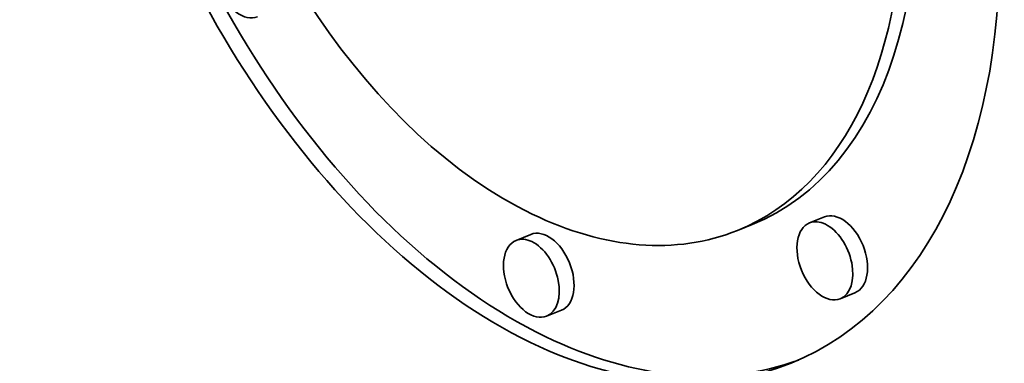
# Model space of a CAD drawing. Extents: x 0 to 10.8, y 0 to 8.3.
# Drawn here: x 9.8 to 9.8, y 4.1 to 4.1 of the extents above; entities that cross this region are included whole.
import ezdxf

# ---------------------------------------------------------------- set-up
doc = ezdxf.new("R2010")
doc.units = 0
doc.header["$MEASUREMENT"] = 0
doc.layers.get('0').update_dxf_attribs({"lineweight": 13})

msp = doc.modelspace()

# ---------------------------------------------------------------- linework, layer by layer
at = {"color": 7, "lineweight": 35, "ltscale": 1.30738e-05}
for p, q in [((9.838009, 4.123212), (9.837524, 4.123017)), ((9.840374, 4.123459), (9.839889, 4.123263)), ((9.830742, 4.122887), (9.830257, 4.122691)), ((9.841378, 4.12097), (9.840893, 4.120774)), ((9.831746, 4.120398), (9.831261, 4.120202))]:
    msp.add_line(p, q, dxfattribs=at)
at = {"color": 7, "lineweight": 13, "ltscale": 0.03937}
for centre, major_axis, start_param, end_param in [((8.189739, 4.933251), (0.852461, -2.113087), 5.140017, 11.423202), ((8.188217, 4.932637), (0.850042, -2.107091), 4.847188, 10.860776)]:
    msp.add_ellipse(centre, major_axis=major_axis, ratio=0.616564, start_param=start_param, end_param=end_param, dxfattribs=at)
at = {"color": 7, "lineweight": 35, "ltscale": 0.03937}
for centre, major_axis, start_param, end_param in [((8.327148, 4.988684), (0.938102, -2.325375), 0.000026, 1.998424), ((8.189739, 4.933251), (0.938102, -2.325375), 0.000026, 1.998424), ((9.830997, 4.139194), (0.008283, -0.020533), 0.000045, 3.141638), ((9.830997, 4.139194), (0.008283, -0.020533), 3.141638, 5.686217), ((9.831482, 4.13939), (-0.008283, 0.020533), 0.019156, 2.544624), ((9.830997, 4.139194), (0.006526, -0.016178), 0.000045, 3.141638), ((9.830997, 4.139194), (0.006526, -0.016178), 3.141638, 5.686217), ((9.831482, 4.13939), (-0.006526, 0.016178), 3.141638, 5.686217), ((9.821267, 4.131271), (0.000502, -0.001244), 3.141638, 6.28323), ((9.830997, 4.139194), (0.006526, -0.016178), 5.686217, 6.28323), ((9.840876, 4.122214), (-0.000502, 0.001244), 3.141638, 6.28323), ((9.840391, 4.122019), (0.000502, -0.001244), 3.141638, 6.28323), ((9.840391, 4.122019), (0.000502, -0.001244), 2.544624, 3.141638), ((9.840391, 4.122019), (0.000502, -0.001244), 0.000045, 2.544624), ((9.831244, 4.121642), (-0.000502, 0.001244), 3.141638, 6.28323), ((9.830759, 4.121447), (0.000502, -0.001244), 3.141638, 6.28323), ((9.830759, 4.121447), (0.000502, -0.001244), 2.544624, 3.141638), ((9.830759, 4.121447), (0.000502, -0.001244), 0.000045, 2.544624), ((9.830997, 4.139194), (0.008283, -0.020533), 5.686217, 6.28323), ((9.831482, 4.13939), (-0.008283, 0.020533), 2.544624, 3.122438)]:
    msp.add_ellipse(centre, major_axis=major_axis, ratio=0.616564, start_param=start_param, end_param=end_param, dxfattribs=at)

doc.saveas('drawing.dxf')
